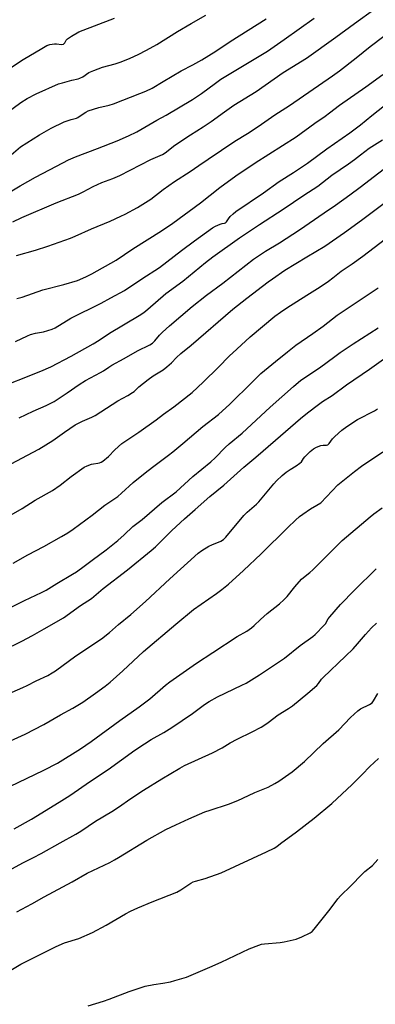
# Model space of a CAD drawing. Units: inches. Extents: x 1237772 to 1243772, y 593452 to 597452.
# Drawn here: x 1238780 to 1238932, y 595959 to 596381 of the extents above; entities that cross this region are included whole.
import ezdxf

# ---------------------------------------------------------------- set-up
doc = ezdxf.new("R2010")
doc.units = ezdxf.units.IN
doc.header["$MEASUREMENT"] = 0
doc.layers.add('Undefined', color=1, linetype='Continuous')

msp = doc.modelspace()

# ---------------------------------------------------------------- linework, layer by layer
at = {"layer": 'Undefined'}
for points, elevation in [([(1238771.85, 596050.42), (1238789.95, 596059.15), (1238795.76, 596062.24), (1238805.68, 596068.31), (1238810.29, 596071.45), (1238822.53, 596080.53), (1238830.78, 596086.28), (1238835.41, 596089.82), (1238842.13, 596095.66), (1238843.91, 596097.02), (1238855.41, 596105), (1238862.35, 596109.65), (1238872.8, 596116.47), (1238876.91, 596118.83), (1238879.01, 596120.22), (1238880.1, 596121.13), (1238882.81, 596123.74), (1238885.76, 596126.4), (1238891.04, 596130.5), (1238892.89, 596132.17), (1238894.23, 596133.62), (1238897.5, 596137.75), (1238900.44, 596141), (1238901.27, 596141.77), (1238904.04, 596143.95), (1238905.31, 596145.08), (1238917.87, 596157.65), (1238929.83, 596167.82), (1238931.48, 596169.08), (1238935.01, 596171.58)], 596), ([(1238777.25, 596034), (1238784.62, 596038.24), (1238796.52, 596045.4), (1238801.13, 596048.33), (1238809.94, 596054.4), (1238817.56, 596059.49), (1238829.03, 596067.73), (1238833.09, 596070.53), (1238835.99, 596072.34), (1238841.43, 596075.35), (1238844.88, 596077.44), (1238853.74, 596083.46), (1238858.87, 596087.28), (1238860.81, 596088.57), (1238864.34, 596090.68), (1238874.78, 596095.57), (1238876.62, 596096.53), (1238882.47, 596100.08), (1238893.05, 596107.16), (1238899.89, 596112.56), (1238905.23, 596116.45), (1238906.33, 596117.39), (1238910.19, 596121.32), (1238910.69, 596121.98), (1238911.88, 596124.02), (1238912.54, 596124.94), (1238917.15, 596130.23), (1238923.09, 596136.29), (1238932.45, 596145.48)], 598), ([(1238772.08, 596014.6), (1238780.88, 596019.46), (1238785.58, 596021.72), (1238788.86, 596023.41), (1238796.92, 596028.05), (1238803.73, 596031.68), (1238805.84, 596033.01), (1238812.03, 596037.38), (1238819.09, 596041.4), (1238821.95, 596043.26), (1238827.26, 596046.98), (1238832.62, 596050.59), (1238840.53, 596055.47), (1238848.26, 596060.05), (1238850.29, 596061.17), (1238862.32, 596066.62), (1238866.38, 596068.8), (1238869.88, 596070.87), (1238872.84, 596072.5), (1238879.3, 596075.59), (1238883.1, 596077.58), (1238884.29, 596078.32), (1238886.11, 596079.6), (1238890.42, 596082.97), (1238894.86, 596085.66), (1238896.59, 596086.81), (1238903.07, 596092.14), (1238906.94, 596095.5), (1238907.65, 596096.29), (1238908.97, 596098.17), (1238909.72, 596098.98), (1238919.34, 596108.06), (1238922.53, 596111.18), (1238924.42, 596113.28), (1238927.91, 596117.4), (1238930.48, 596120.2), (1238932.6, 596122.18)], 600), ([(1238778.43, 595998.48), (1238784.87, 596001.85), (1238790.08, 596004.82), (1238802.09, 596011.33), (1238808.51, 596015), (1238818.2, 596019.64), (1238820.23, 596020.69), (1238821.98, 596021.69), (1238834.07, 596029.11), (1238842.21, 596033.8), (1238846.53, 596035.73), (1238852.13, 596038.36), (1238859.01, 596041.28), (1238861.2, 596042.05), (1238869.16, 596044.6), (1238873.14, 596046.21), (1238875.25, 596047.13), (1238880.35, 596049.59), (1238886.1, 596051.92), (1238888.96, 596053.42), (1238890.7, 596054.49), (1238896.43, 596058.46), (1238901.69, 596062.9), (1238909.73, 596070.62), (1238916.37, 596076.45), (1238921.42, 596081.72), (1238924.61, 596084.62), (1238925.77, 596085.43), (1238929.57, 596087.33), (1238930.7, 596088.1), (1238931.33, 596088.95), (1238933.15, 596092.12)], 602), ([(1238772.23, 595971.37), (1238780.15, 595976.07), (1238794.93, 595983.51), (1238796.49, 595984.22), (1238798.87, 595985.11), (1238804.94, 595987.08), (1238810.86, 595989.63), (1238816.72, 595992.76), (1238824.94, 595997.57), (1238827.1, 595998.77), (1238830.24, 596000.17), (1238836.39, 596002.75), (1238846.92, 596006.82), (1238848.72, 596007.83), (1238853.03, 596010.75), (1238853.98, 596011.28), (1238855, 596011.64), (1238859.13, 596012.71), (1238866.02, 596015.14), (1238885.4, 596024.18), (1238888.67, 596025.81), (1238889.77, 596026.48), (1238891.44, 596027.69), (1238898.33, 596032.82), (1238905.81, 596038.56), (1238913.41, 596044.96), (1238922.2, 596053.09), (1238926.44, 596057.3), (1238929.74, 596060.77), (1238933.44, 596064.16)], 604), ([(1238808.9, 595958.17), (1238815.49, 595960.14), (1238818.02, 595961), (1238826.51, 595964.32), (1238833.34, 595966.58), (1238837.05, 595967.36), (1238841.02, 595967.89), (1238844.22, 595968.45), (1238846.17, 595968.97), (1238851.13, 595970.5), (1238861.14, 595974.68), (1238865.95, 595976.82), (1238877.92, 595982.66), (1238882.09, 595984.23), (1238883.2, 595984.54), (1238884.48, 595984.76), (1238891.27, 595985.35), (1238893.02, 595985.6), (1238898.13, 595986.74), (1238900.6, 595987.75), (1238904.08, 595989.42), (1238904.94, 595990.09), (1238905.89, 595991.04), (1238912.71, 595999.55), (1238916.04, 596004.03), (1238917.13, 596005.36), (1238921.59, 596009.61), (1238926.37, 596014.63), (1238927.56, 596015.69), (1238930.81, 596018.32), (1238933.16, 596020.87)], 606)]:
    msp.add_lwpolyline(points, dxfattribs=dict(at, elevation=elevation))
for points in [[(1238776.69, 596294.17, 570), (1238780.45, 596296.09, 570), (1238795.28, 596302.4, 570), (1238804.8, 596306.1, 570), (1238806.81, 596307.04, 570), (1238811.14, 596309.36, 570), (1238812.97, 596310.24, 570), (1238814.85, 596311.05, 570), (1238819.57, 596312.86, 570), (1238822.59, 596314.17, 570), (1238835.87, 596320.97, 570), (1238840.76, 596323.07, 570), (1238841.97, 596323.88, 570), (1238846.13, 596327.15, 570), (1238852.79, 596331.55, 570), (1238858.19, 596334.96, 570), (1238861.66, 596337.24, 570), (1238867.4, 596341.45, 570), (1238871.47, 596344.25, 570), (1238880.99, 596350.06, 570), (1238892.61, 596358.29, 570), (1238902.5, 596364.43, 570), (1238915.16, 596373.35, 570), (1238923.11, 596379.25, 570), (1238931.91, 596385.54, 570)], [(1238768.87, 596355.83, 562), (1238781.06, 596363.76, 562), (1238789.08, 596368.61, 562), (1238791.28, 596369.82, 562), (1238792.59, 596370.28, 562), (1238794.52, 596370.61, 562), (1238795.35, 596370.61, 562), (1238797.57, 596370.27, 562), (1238798.36, 596370.4, 562), (1238798.74, 596370.62, 562), (1238799.02, 596370.93, 562), (1238799.54, 596372.11, 562), (1238800.09, 596372.71, 562), (1238801.79, 596373.86, 562), (1238804.9, 596375.66, 562), (1238820.22, 596381.49, 562)], [(1238772.6, 596305.36, 568), (1238779.87, 596309.73, 568), (1238786.37, 596313.41, 568), (1238795.44, 596318.04, 568), (1238800.5, 596320.88, 568), (1238803.56, 596322.17, 568), (1238812.9, 596325.64, 568), (1238821.39, 596329.03, 568), (1238826.31, 596331.13, 568), (1238829.76, 596332.87, 568), (1238838.41, 596337.81, 568), (1238842.39, 596339.99, 568), (1238853.64, 596346.64, 568), (1238857.59, 596349.23, 568), (1238863.48, 596353.72, 568), (1238865.81, 596355.33, 568), (1238885.82, 596367.45, 568), (1238892.98, 596372.39, 568), (1238905.9, 596381.58, 568)], [(1238773.46, 596340.47, 564), (1238780.13, 596345.36, 564), (1238782.79, 596347.13, 564), (1238786.63, 596349.08, 564), (1238796.25, 596353.33, 564), (1238797.94, 596353.89, 564), (1238801.95, 596355.04, 564), (1238804.65, 596355.53, 564), (1238805.44, 596355.76, 564), (1238806.71, 596356.37, 564), (1238809.28, 596358.19, 564), (1238811.45, 596359.16, 564), (1238815.07, 596360.57, 564), (1238820.54, 596362.04, 564), (1238823.08, 596362.89, 564), (1238827, 596364.33, 564), (1238830.44, 596365.93, 564), (1238833.98, 596367.78, 564), (1238838.37, 596370.21, 564), (1238847.27, 596375.77, 564), (1238853.06, 596379.2, 564), (1238859.46, 596382.88, 564)], [(1238776, 596323, 566), (1238780, 596326.35, 566), (1238788.03, 596331.6, 566), (1238793.09, 596334.37, 566), (1238798.61, 596337.06, 566), (1238801.64, 596338.18, 566), (1238803.92, 596338.67, 566), (1238804.52, 596338.9, 566), (1238806.76, 596340.57, 566), (1238807.98, 596341.28, 566), (1238809.01, 596341.77, 566), (1238813.55, 596343.2, 566), (1238817.91, 596344.3, 566), (1238819.77, 596344.88, 566), (1238831.13, 596349.22, 566), (1238833.69, 596350.31, 566), (1238836.33, 596351.6, 566), (1238841.15, 596354.36, 566), (1238848.76, 596359.01, 566), (1238853.88, 596361.58, 566), (1238857.64, 596363.74, 566), (1238863.64, 596367.41, 566), (1238869.88, 596371.49, 566), (1238885.23, 596381.27, 566)], [(1238778.29, 596279.88, 572), (1238786.39, 596282.08, 572), (1238791.65, 596283.76, 572), (1238801.42, 596287.31, 572), (1238803.36, 596288.1, 572), (1238810.44, 596291.27, 572), (1238818.38, 596294.58, 572), (1238822.97, 596296.64, 572), (1238824.83, 596297.55, 572), (1238830.05, 596300.42, 572), (1238832.34, 596301.77, 572), (1238835.83, 596304, 572), (1238841.17, 596308.11, 572), (1238845.96, 596311.58, 572), (1238852.64, 596315.86, 572), (1238856.35, 596318.43, 572), (1238860.45, 596321.08, 572), (1238871.83, 596328.83, 572), (1238877.21, 596332.13, 572), (1238881.8, 596335.09, 572), (1238888.98, 596340.13, 572), (1238895.29, 596344.04, 572), (1238913.68, 596356.82, 572), (1238916.68, 596358.99, 572), (1238923.9, 596364.61, 572), (1238929.9, 596369.45, 572), (1238935.71, 596373.9, 572)], [(1238778.32, 596261.31, 574), (1238780.73, 596261.9, 574), (1238789.47, 596265.05, 574), (1238798.51, 596267.42, 574), (1238804.35, 596269.15, 574), (1238808.02, 596270.64, 574), (1238810.54, 596271.95, 574), (1238820.89, 596277.83, 574), (1238828.17, 596282.73, 574), (1238840.46, 596290.38, 574), (1238845.22, 596293.62, 574), (1238857.18, 596302.34, 574), (1238865.44, 596309, 574), (1238872.24, 596313.89, 574), (1238880.49, 596319.47, 574), (1238898.14, 596330.73, 574), (1238906.19, 596336.54, 574), (1238910.54, 596339.53, 574), (1238912.39, 596340.91, 574), (1238916.66, 596344.32, 574), (1238927.92, 596352.15, 574), (1238935.26, 596357.43, 574)], [(1238777.8, 596242.91, 576), (1238782.98, 596245.4, 576), (1238784.27, 596245.94, 576), (1238786.36, 596246.51, 576), (1238789.87, 596247.05, 576), (1238793.48, 596248.21, 576), (1238794.78, 596248.87, 576), (1238801.58, 596252.95, 576), (1238814.49, 596259.39, 576), (1238818.69, 596261.71, 576), (1238824.58, 596264.81, 576), (1238831.98, 596269.76, 576), (1238839.57, 596274.63, 576), (1238849, 596281.9, 576), (1238854.61, 596286.09, 576), (1238862.27, 596291.65, 576), (1238863.52, 596292.37, 576), (1238865.58, 596293.28, 576), (1238866.34, 596293.52, 576), (1238867.44, 596293.62, 576), (1238867.85, 596293.77, 576), (1238868.29, 596294.19, 576), (1238869.14, 596295.55, 576), (1238869.88, 596296.46, 576), (1238871.11, 596297.72, 576), (1238872.23, 596298.67, 576), (1238884.05, 596306.74, 576), (1238890.9, 596311.53, 576), (1238896.99, 596315.45, 576), (1238903, 596319.46, 576), (1238911.23, 596325.53, 576), (1238921.15, 596332.45, 576), (1238925.65, 596335.85, 576), (1238930.49, 596339.86, 576), (1238947.44, 596353.05, 576)], [(1238768.38, 596222.29, 578), (1238788.66, 596230.21, 578), (1238792.94, 596232.12, 578), (1238801.63, 596236.62, 578), (1238811.1, 596241.98, 578), (1238813.63, 596243.58, 578), (1238818.06, 596246.55, 578), (1238830.79, 596254.14, 578), (1238832.75, 596255.38, 578), (1238834.5, 596256.78, 578), (1238842.3, 596263.59, 578), (1238849.57, 596268.87, 578), (1238859.32, 596276.87, 578), (1238862.46, 596279.25, 578), (1238873.8, 596287.38, 578), (1238882.35, 596293.03, 578), (1238892.55, 596299.61, 578), (1238901.38, 596305.61, 578), (1238907.47, 596309.6, 578), (1238913.45, 596314.28, 578), (1238920.54, 596319.14, 578), (1238923.16, 596321.02, 578), (1238925.75, 596322.93, 578), (1238929.36, 596325.83, 578), (1238935.12, 596329.41, 578)], [(1238779.43, 596210.22, 580), (1238785.34, 596213.13, 580), (1238790.95, 596215.53, 580), (1238794.38, 596217.23, 580), (1238800.02, 596220.88, 580), (1238805.16, 596224.55, 580), (1238807.81, 596226.26, 580), (1238814.31, 596229.59, 580), (1238815.55, 596230.33, 580), (1238817.81, 596231.92, 580), (1238819.14, 596232.74, 580), (1238824.43, 596235.65, 580), (1238830.1, 596238.93, 580), (1238835.37, 596241.56, 580), (1238836.6, 596242.3, 580), (1238837.51, 596243.16, 580), (1238839.54, 596245.64, 580), (1238840.78, 596246.88, 580), (1238843.84, 596249.62, 580), (1238853.61, 596257.97, 580), (1238859.62, 596262.81, 580), (1238866.64, 596267.95, 580), (1238879.89, 596278.17, 580), (1238884.95, 596281.71, 580), (1238891.03, 596285.17, 580), (1238899.58, 596290.85, 580), (1238910.08, 596298.15, 580), (1238915, 596301.4, 580), (1238921.08, 596305.75, 580), (1238925.58, 596309.11, 580), (1238941.6, 596321.41, 580)], [(1238773.48, 596189.22, 582), (1238787.78, 596196.79, 582), (1238793.78, 596200.49, 582), (1238798.85, 596204.14, 582), (1238803.36, 596207.16, 582), (1238806.52, 596208.83, 582), (1238810.59, 596210.52, 582), (1238811.94, 596211.18, 582), (1238821.62, 596217.46, 582), (1238826, 596219.8, 582), (1238828.02, 596221.07, 582), (1238828.67, 596221.58, 582), (1238830.72, 596223.5, 582), (1238834.62, 596226.66, 582), (1238836.86, 596228.16, 582), (1238841.11, 596230.81, 582), (1238842.74, 596232.04, 582), (1238844.72, 596233.76, 582), (1238846.89, 596236.12, 582), (1238848.66, 596237.84, 582), (1238853.07, 596241.41, 582), (1238871.04, 596256.74, 582), (1238876.94, 596261.53, 582), (1238886.06, 596268.46, 582), (1238887.95, 596269.84, 582), (1238893.26, 596273.46, 582), (1238902.75, 596279.3, 582), (1238910.34, 596283.84, 582), (1238918.89, 596289.69, 582), (1238926.07, 596294.93, 582), (1238938.08, 596303.93, 582)], [(1238774.88, 596168.05, 584), (1238780.71, 596171.38, 584), (1238786.25, 596174.89, 584), (1238793.72, 596179.14, 584), (1238796.9, 596181.38, 584), (1238801.6, 596185.09, 584), (1238807.25, 596189.02, 584), (1238808.52, 596189.65, 584), (1238810.36, 596190.33, 584), (1238811.18, 596190.52, 584), (1238813.15, 596190.74, 584), (1238813.82, 596190.91, 584), (1238814.5, 596191.24, 584), (1238815.19, 596191.71, 584), (1238817.62, 596193.67, 584), (1238820.34, 596196.46, 584), (1238823.4, 596199.22, 584), (1238830.71, 596204.14, 584), (1238838.08, 596209.42, 584), (1238841.2, 596211.78, 584), (1238845.74, 596214.87, 584), (1238853.58, 596221.11, 584), (1238858.32, 596225.49, 584), (1238864.87, 596231.96, 584), (1238869.41, 596236.66, 584), (1238872.65, 596239.72, 584), (1238878.34, 596244.89, 584), (1238889.04, 596253.74, 584), (1238891.4, 596255.5, 584), (1238894.14, 596257.33, 584), (1238902.67, 596262.86, 584), (1238908.43, 596266.33, 584), (1238912.02, 596268.83, 584), (1238913.9, 596270.2, 584), (1238917.4, 596273.03, 584), (1238922.16, 596276.21, 584), (1238926.7, 596279.5, 584), (1238938.85, 596288.81, 584)], [(1238776.74, 596147.96, 586), (1238783.12, 596151.55, 586), (1238789.89, 596155.07, 586), (1238797.56, 596159.3, 586), (1238800.19, 596160.9, 586), (1238802.55, 596162.52, 586), (1238810.63, 596168.5, 586), (1238816.04, 596172.73, 586), (1238821.74, 596176.57, 586), (1238823.29, 596177.88, 586), (1238828.28, 596182.43, 586), (1238833.35, 596186.69, 586), (1238836.52, 596189.13, 586), (1238843.44, 596194.16, 586), (1238845.27, 596195.61, 586), (1238849.57, 596199.16, 586), (1238858.09, 596206.56, 586), (1238864.8, 596211.66, 586), (1238869.74, 596216.11, 586), (1238879.19, 596225.48, 586), (1238883.04, 596229.17, 586), (1238886.07, 596231.76, 586), (1238889.33, 596234.33, 586), (1238894.34, 596238.5, 586), (1238897.95, 596241.37, 586), (1238905.31, 596246.33, 586), (1238909.71, 596249.58, 586), (1238915.7, 596254.24, 586), (1238933.21, 596265.9, 586)], [(1238774.2, 596128.25, 588), (1238781.68, 596131.96, 588), (1238789, 596135.37, 588), (1238790.92, 596136.36, 588), (1238795.59, 596139.27, 588), (1238802.28, 596143.16, 588), (1238804, 596144.24, 588), (1238807.23, 596146.6, 588), (1238810.63, 596149.25, 588), (1238816.62, 596153.64, 588), (1238821.66, 596157.69, 588), (1238824.44, 596160.07, 588), (1238828.14, 596163.61, 588), (1238832.16, 596166.64, 588), (1238840.49, 596173.86, 588), (1238846.61, 596178.48, 588), (1238853.88, 596185.08, 588), (1238861.58, 596191.39, 588), (1238863.43, 596193.09, 588), (1238867.66, 596197.45, 588), (1238869.36, 596199.1, 588), (1238874.92, 596203.59, 588), (1238886.94, 596214.76, 588), (1238896.94, 596223.72, 588), (1238900.16, 596226.4, 588), (1238908.11, 596231.68, 588), (1238914.64, 596236.48, 588), (1238917.03, 596238.16, 588), (1238922.58, 596241.92, 588), (1238933.26, 596248.81, 588)], [(1238772.35, 596110.54, 590), (1238780.45, 596114.55, 590), (1238785.03, 596116.94, 590), (1238790.13, 596119.72, 590), (1238798.39, 596124.47, 590), (1238805.71, 596129.73, 590), (1238810.34, 596132.79, 590), (1238815.36, 596137.01, 590), (1238825.78, 596145.13, 590), (1238835.9, 596153.34, 590), (1238837.79, 596154.98, 590), (1238844.82, 596161.88, 590), (1238850.27, 596166.99, 590), (1238854.85, 596170.93, 590), (1238861.15, 596176.54, 590), (1238867.06, 596181.37, 590), (1238875.67, 596189.07, 590), (1238880.86, 596193.34, 590), (1238889.21, 596200.68, 590), (1238899.98, 596209.93, 590), (1238902.95, 596212.37, 590), (1238907.63, 596215.99, 590), (1238909.34, 596217.17, 590), (1238913.53, 596219.75, 590), (1238919.73, 596224.43, 590), (1238929.57, 596231.11, 590), (1238938.58, 596237.52, 590)], [(1238776.36, 596092.64, 592), (1238780.97, 596094.62, 592), (1238782.85, 596095.49, 592), (1238786.67, 596097.52, 592), (1238791.65, 596099.74, 592), (1238793.58, 596100.84, 592), (1238794.98, 596101.78, 592), (1238803.63, 596108.16, 592), (1238814.72, 596115.45, 592), (1238818.15, 596118.2, 592), (1238821.93, 596121.58, 592), (1238827.28, 596125.98, 592), (1238833.56, 596131.43, 592), (1238843.96, 596141.23, 592), (1238856.05, 596152.2, 592), (1238857.68, 596153.37, 592), (1238860.67, 596155.2, 592), (1238862.01, 596155.82, 592), (1238865.87, 596157.36, 592), (1238867, 596158.07, 592), (1238867.95, 596159.07, 592), (1238875.68, 596168.41, 592), (1238877.14, 596169.81, 592), (1238881.11, 596173.25, 592), (1238882.15, 596174.25, 592), (1238888.54, 596181.92, 592), (1238889.73, 596183.22, 592), (1238892.06, 596185.46, 592), (1238893.89, 596186.92, 592), (1238895.56, 596188.12, 592), (1238898.16, 596189.64, 592), (1238899.71, 596190.75, 592), (1238900.35, 596191.43, 592), (1238901.25, 596192.83, 592), (1238901.82, 596193.51, 592), (1238904.19, 596195.8, 592), (1238905.54, 596196.96, 592), (1238906.79, 596197.65, 592), (1238908.66, 596198.36, 592), (1238909.73, 596198.57, 592), (1238911.16, 596198.53, 592), (1238911.63, 596198.69, 592), (1238912.21, 596199.18, 592), (1238913.73, 596201.21, 592), (1238914.72, 596202.25, 592), (1238917.74, 596204.93, 592), (1238919.81, 596206.45, 592), (1238924.37, 596209.46, 592), (1238931.71, 596213.27, 592), (1238932.95, 596214.05, 592)], [(1238768.99, 596068.73, 594), (1238782.02, 596074.56, 594), (1238789.99, 596078.76, 594), (1238797.16, 596082.95, 594), (1238802.42, 596085.82, 594), (1238806.69, 596088.39, 594), (1238812.11, 596092.2, 594), (1238816.2, 596095.25, 594), (1238818.36, 596096.98, 594), (1238823.88, 596101.71, 594), (1238832.74, 596110.1, 594), (1238846.5, 596121.79, 594), (1238854.16, 596128.05, 594), (1238863.96, 596134.97, 594), (1238866.28, 596136.7, 594), (1238869.05, 596138.96, 594), (1238875.59, 596144.79, 594), (1238883.18, 596151.86, 594), (1238894.61, 596163.26, 594), (1238897.87, 596166.38, 594), (1238899.6, 596167.86, 594), (1238900.98, 596168.89, 594), (1238904.33, 596171.15, 594), (1238907.05, 596172.73, 594), (1238908.64, 596173.83, 594), (1238916.05, 596181.52, 594), (1238923.08, 596187.26, 594), (1238926.15, 596189.52, 594), (1238935.26, 596195.61, 594)]]:
    msp.add_polyline3d(points, dxfattribs=at)

doc.saveas('drawing.dxf')
